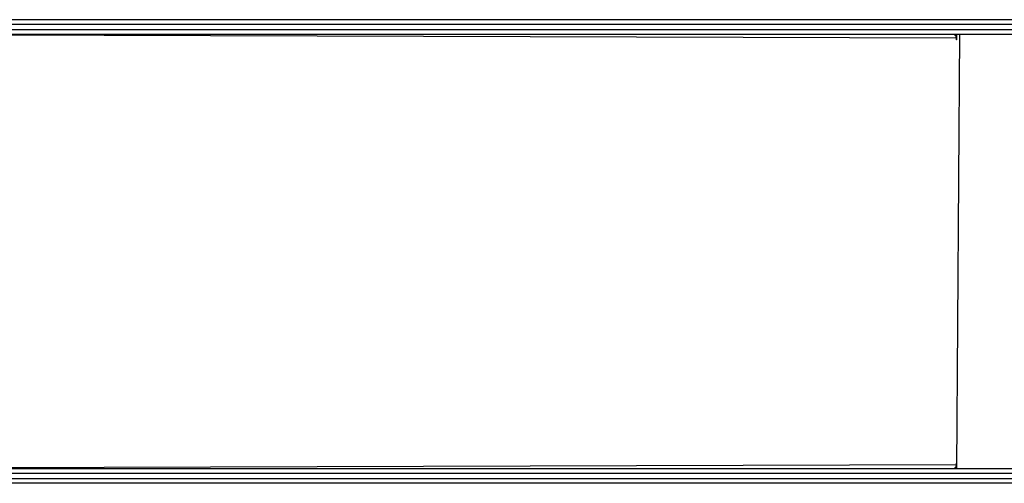
# Model space of a CAD drawing. Units: millimetres. Extents: x 570 to 1372, y 301 to 1031.
# Drawn here: x 1000 to 1100, y 542 to 590 of the extents above; entities that cross this region are included whole.
import ezdxf

# ---------------------------------------------------------------- set-up
doc = ezdxf.new("R2010")
doc.units = ezdxf.units.MM
doc.header["$LTSCALE"] = 45

msp = doc.modelspace()

# ---------------------------------------------------------------- linework, layer by layer
at = {"color": 7, "linetype": 'Continuous', "lineweight": 25}
for p, q in [((969.55, 589.53), (1122.8, 589.53)), ((1123.12, 589.03), (969.87, 589.03)), ((969.87, 588.53), (1123.12, 588.53)), ((1122.8, 588.03), (969.55, 588.03)), ((1095.29, 588.03), (1095.16, 587.87)), ((1095.21, 587.63), (1095.21, 587.53)), ((1095.29, 587.53), (1095.29, 588.03)), ((969.55, 543.73), (1122.8, 543.73)), ((1095.16, 543.88), (1095.29, 543.73)), ((1095.21, 544.23), (1095.21, 544.13)), ((1095.29, 543.73), (1095.29, 544.23)), ((1123.12, 543.23), (969.87, 543.23)), ((969.87, 542.73), (1123.12, 542.73)), ((1122.8, 542.23), (969.55, 542.23))]:
    msp.add_line(p, q, dxfattribs=at)
at = {"color": 8, "linetype": 'Continuous', "lineweight": 25}
for p, q in [((1095.21, 587.63), (967.88, 588.03)), ((1095.21, 587.53), (1095.29, 587.53)), ((1095.29, 543.73), (1095.59, 588.03)), ((967.88, 543.73), (1095.21, 544.13)), ((1095.21, 544.23), (1095.29, 544.23))]:
    msp.add_line(p, q, dxfattribs=at)
at = {"color": 7, "linetype": 'Continuous', "lineweight": 25, "flags": 128}
for points in [[(1095.16, 587.87), (1095, 588.02), (1095.05, 587.99), (1095.1, 587.96), (1095.14, 587.91), (1095.17, 587.85), (1095.19, 587.78), (1095.21, 587.7), (1095.21, 587.63)], [(1095.21, 587.53), (1095.21, 587.51), (1095.22, 587.49), (1095.23, 587.48), (1095.25, 587.48), (1095.26, 587.48), (1095.28, 587.49), (1095.28, 587.51), (1095.29, 587.53)], [(1095.29, 544.23), (1095.28, 544.24), (1095.28, 544.26), (1095.26, 544.27), (1095.25, 544.28), (1095.23, 544.27), (1095.22, 544.26), (1095.21, 544.24), (1095.21, 544.23)], [(1095.21, 544.13), (1095.21, 544.05), (1095.19, 543.97), (1095.17, 543.9), (1095.14, 543.84), (1095.1, 543.79), (1095.05, 543.76), (1095, 543.73), (1095.16, 543.88)]]:
    msp.add_lwpolyline(points, dxfattribs=at)

doc.saveas('drawing.dxf')
